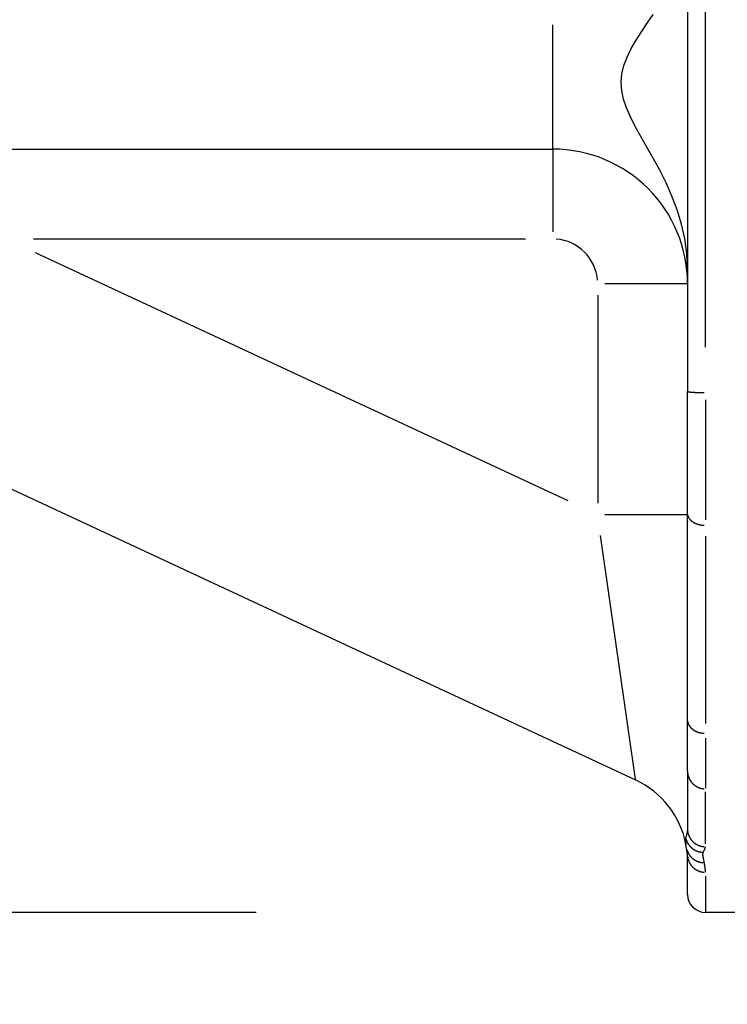
# Model space of a CAD drawing. Extents: x 0 to 1049, y 0 to 668.
# Drawn here: x 205 to 213, y 383 to 394 of the extents above; entities that cross this region are included whole.
import ezdxf

# ---------------------------------------------------------------- set-up
doc = ezdxf.new("R2010")
doc.units = 0
doc.layers.get('DEFPOINTS').update_dxf_attribs({"linetype": 'CONTINUOUS'})
for name, color, linetype in [('AM_0', 2, 'CONTINUOUS'), ('AM_4', 3, 'CONTINUOUS'), ('AM_5', 3, 'CONTINUOUS')]:
    doc.layers.add(name, color=color, linetype=linetype)
doc.styles.get("Standard").update_dxf_attribs({"font": 'ISOCP.SHX', "width": 0.9})
doc.dimstyles.get("Standard").update_dxf_attribs({"dimtxt": 0.18, "dimasz": 0.18, "dimexe": 0.18, "dimexo": 0.0625, "dimgap": 0.09, "dimtad": 0, "dimtih": 1, "dimtoh": 1, "dimzin": 0, "dimcen": 0.09, "dimazin": 3, "dimtfac": 1, "dimtofl": 0, "dimtmove": 0, "dimatfit": 3})

# ---------------------------------------------------------------- blocks, each defined once
blk = doc.blocks.new('*U69')
at = {"layer": 'AM_5', "color": 7, "width": 0.9}
blk.add_text('B', height=10, dxfattribs=at).set_placement((314.434, 210.818))
blk = doc.blocks.new('*D17')
at = {"layer": 'AM_5'}
for p, q in [((199.234, 385.933), (199.234, 198.318)), ((436.834, 385.166), (436.834, 198.318)), ((209.234, 203.318), (426.834, 203.318))]:
    blk.add_line(p, q, dxfattribs=at)
for points in [[(209.234, 204.985), (209.234, 201.652), (199.234, 203.318)], [(426.834, 204.985), (426.834, 201.652), (436.834, 203.318)]]:
    blk.add_solid(points, dxfattribs=at)
at = {"layer": 'DEFPOINTS', "color": 0}
for p in [(199.234, 390.933), (436.834, 390.166), (436.834, 203.318)]:
    blk.add_point(p, dxfattribs=at)
at = {"layer": 'AM_0'}
blk.add_blockref('*U69', (0, 0), dxfattribs=at)
blk = doc.blocks.new('*U78')
at = {"layer": 'AM_5', "color": 7, "width": 0.9}
blk.add_text('68', height=10, dxfattribs=at).set_placement((227.203, 235.894))
blk = doc.blocks.new('*D18')
at = {"layer": 'AM_5'}
for p, q in [((199.234, 385.933), (199.234, 223.394)), ((267.234, 268.493), (267.234, 223.394)), ((209.234, 228.394), (257.234, 228.394))]:
    blk.add_line(p, q, dxfattribs=at)
for points in [[(209.234, 230.061), (209.234, 226.727), (199.234, 228.394)], [(257.234, 230.061), (257.234, 226.727), (267.234, 228.394)]]:
    blk.add_solid(points, dxfattribs=at)
at = {"layer": 'DEFPOINTS', "color": 0}
for p in [(199.234, 390.933), (267.234, 273.493), (267.234, 228.394)]:
    blk.add_point(p, dxfattribs=at)
at = {"layer": 'AM_0'}
blk.add_blockref('*U78', (0, 0), dxfattribs=at)
blk = doc.blocks.new('*U70')
at = {"layer": 'AM_5', "color": 3, "width": 0.9}
for s, p in [('+0.1', (153.634, 350.705)), (' 0', (154.593, 341.59))]:
    blk.add_text(s, height=7.1, dxfattribs=at).set_placement(p)
at = {"layer": 'AM_5', "color": 7, "width": 0.9}
blk.add_text('∅10', height=10, dxfattribs=at).set_placement((135.693, 342.295))
blk = doc.blocks.new('*D19')
at = {"layer": 'AM_5'}
for p, q in [((194.234, 400.166), (194.234, 327.55)), ((204.234, 400.166), (204.234, 327.55)), ((184.234, 332.55), (129.543, 332.55)), ((204.234, 332.55), (194.234, 332.55)), ((214.234, 332.55), (224.234, 332.55))]:
    blk.add_line(p, q, dxfattribs=at)
for points in [[(184.234, 334.217), (184.234, 330.883), (194.234, 332.55)], [(214.234, 334.217), (214.234, 330.883), (204.234, 332.55)]]:
    blk.add_solid(points, dxfattribs=at)
at = {"layer": 'DEFPOINTS', "color": 0}
for p in [(194.234, 405.166), (204.234, 405.166), (204.234, 332.55)]:
    blk.add_point(p, dxfattribs=at)
at = {"layer": 'AM_0'}
blk.add_blockref('*U70', (0, 0), dxfattribs=at)
blk = doc.blocks.new('*U71')
at = {"layer": 'AM_5', "color": 7, "width": 0.9}
blk.add_text('43', height=10, rotation=90, dxfattribs=at).set_placement((138.734, 398.23))
blk = doc.blocks.new('*D20')
at = {"layer": 'AM_5'}
for p, q in [((207.434, 426.666), (141.234, 426.666)), ((146.234, 416.666), (146.234, 393.666)), ((207.434, 383.666), (141.234, 383.666))]:
    blk.add_line(p, q, dxfattribs=at)
for points in [[(144.567, 416.666), (147.9, 416.666), (146.234, 426.666)], [(144.567, 393.666), (147.9, 393.666), (146.234, 383.666)]]:
    blk.add_solid(points, dxfattribs=at)
at = {"layer": 'DEFPOINTS', "color": 0}
for p in [(212.434, 426.666), (146.234, 383.666), (212.434, 383.666)]:
    blk.add_point(p, dxfattribs=at)
at = {"layer": 'AM_0'}
blk.add_blockref('*U71', (0, 0), dxfattribs=at)
blk = doc.blocks.new('*U72')
at = {"layer": 'AM_5', "color": 7, "width": 0.9}
blk.add_text('13', height=10, dxfattribs=at).set_placement((147.852, 210.818))
blk = doc.blocks.new('*D21')
at = {"layer": 'AM_5'}
for p, q in [((186.234, 400.166), (186.234, 198.318)), ((199.234, 385.933), (199.234, 198.318)), ((176.234, 203.318), (141.702, 203.318)), ((199.234, 203.318), (186.234, 203.318)), ((209.234, 203.318), (219.234, 203.318))]:
    blk.add_line(p, q, dxfattribs=at)
for points in [[(176.234, 204.985), (176.234, 201.652), (186.234, 203.318)], [(209.234, 204.985), (209.234, 201.652), (199.234, 203.318)]]:
    blk.add_solid(points, dxfattribs=at)
at = {"layer": 'DEFPOINTS', "color": 0}
for p in [(186.234, 405.166), (199.234, 390.933), (186.234, 203.318)]:
    blk.add_point(p, dxfattribs=at)
at = {"layer": 'AM_0'}
blk.add_blockref('*U72', (0, 0), dxfattribs=at)

msp = doc.modelspace()

# ---------------------------------------------------------------- linework, layer by layer
at = {"layer": 'AM_0'}
for p, q in [((212.234, 399.555), (212.234, 389.469)), ((195.3, 392.768), (211.656, 385.141)), ((204.649, 392.166), (210.734, 392.166)), ((212.234, 388.109), (212.234, 389.469)), ((212.234, 385.81), (212.234, 388.109)), ((212.234, 385.241), (212.234, 385.81)), ((212.234, 385.241), (212.234, 384.597)), ((212.224, 384.378), (212.216, 384.42)), ((212.234, 384.309), (212.224, 384.378)), ((212.234, 383.866), (212.234, 384.309)), ((221.034, 383.666), (212.434, 383.666))]:
    msp.add_line(p, q, dxfattribs=at)
at = {"layer": 'AM_0', "flags": 128}
msp.add_lwpolyline([(212.234, 390.839), (212.226, 391.005), (212.203, 391.169), (212.167, 391.331), (212.119, 391.489), (212.061, 391.643), (211.995, 391.791), (211.925, 391.931), (211.853, 392.064), (211.782, 392.189), (211.714, 392.308), (211.652, 392.419), (211.598, 392.525), (211.554, 392.625), (211.522, 392.722), (211.502, 392.817), (211.496, 392.911), (211.504, 393.004), (211.527, 393.098), (211.562, 393.191), (211.608, 393.285), (211.662, 393.378), (211.722, 393.473), (211.786, 393.569), (211.852, 393.666)], dxfattribs=at)
at = {"layer": 'AM_0'}
for centre, radius, start, end in [((210.734, 390.666), 1.5, 0, 90), ((211.234, 384.234), 1, 10.6709, 65), ((212.434, 383.866), 0.2, 180, 270)]:
    msp.add_arc(centre, radius, start, end, dxfattribs=at)
at = {"layer": 'AM_4'}
for p, q in [((212.434, 389.959), (212.434, 399.037)), ((210.734, 392.171), (210.734, 393.549)), ((210.734, 392.163), (210.734, 391.245)), ((204.954, 391.166), (210.429, 391.166)), ((210.904, 388.25), (204.979, 391.013)), ((212.23, 390.666), (211.312, 390.666)), ((211.234, 390.538), (211.234, 388.225)), ((212.434, 389.374), (212.434, 388.038)), ((211.312, 388.096), (212.23, 388.096)), ((211.655, 385.15), (211.267, 387.864)), ((212.434, 387.854), (212.434, 385.769)), ((212.434, 385.607), (212.434, 385.049)), ((212.434, 384.429), (212.434, 385.01)), ((212.434, 384.069), (212.434, 383.668))]:
    msp.add_line(p, q, dxfattribs=at)
at = {"layer": 'AM_4', "flags": 128}
for points in [[(212.234, 384.597), (212.233, 384.592), (212.233, 384.587), (212.233, 384.583), (212.232, 384.578), (212.232, 384.574), (212.231, 384.569), (212.231, 384.565), (212.23, 384.561), (212.229, 384.556), (212.228, 384.552), (212.227, 384.548), (212.226, 384.543), (212.225, 384.539), (212.224, 384.535), (212.223, 384.531), (212.222, 384.527), (212.221, 384.523), (212.22, 384.519), (212.219, 384.515), (212.218, 384.512), (212.217, 384.508), (212.216, 384.504), (212.215, 384.501), (212.214, 384.497)], [(212.214, 384.497), (212.213, 384.495), (212.213, 384.492), (212.212, 384.49), (212.212, 384.487), (212.211, 384.484), (212.211, 384.481), (212.211, 384.478), (212.211, 384.476), (212.211, 384.473), (212.211, 384.469), (212.211, 384.466), (212.211, 384.463), (212.211, 384.46), (212.211, 384.456), (212.211, 384.453), (212.212, 384.45), (212.212, 384.446), (212.212, 384.442), (212.213, 384.439), (212.214, 384.435), (212.214, 384.431), (212.215, 384.427), (212.216, 384.424), (212.216, 384.42)], [(212.41, 384.336), (212.411, 384.339), (212.412, 384.342), (212.413, 384.344), (212.414, 384.347), (212.416, 384.349), (212.417, 384.352), (212.418, 384.354), (212.419, 384.357), (212.421, 384.359), (212.422, 384.362), (212.423, 384.364), (212.425, 384.367), (212.426, 384.369), (212.427, 384.372), (212.428, 384.374), (212.429, 384.377), (212.43, 384.379), (212.431, 384.382), (212.432, 384.385), (212.432, 384.387), (212.433, 384.39), (212.433, 384.392), (212.433, 384.395), (212.434, 384.397)], [(212.421, 384.22), (212.419, 384.227), (212.418, 384.234), (212.417, 384.241), (212.415, 384.248), (212.414, 384.254), (212.413, 384.261), (212.412, 384.267), (212.41, 384.272), (212.409, 384.278), (212.409, 384.283), (212.408, 384.289), (212.407, 384.294), (212.407, 384.298), (212.406, 384.303), (212.406, 384.307), (212.406, 384.311), (212.406, 384.315), (212.406, 384.319), (212.406, 384.322), (212.407, 384.326), (212.407, 384.329), (212.408, 384.331), (212.409, 384.334), (212.41, 384.336)], [(212.434, 384.113), (212.433, 384.117), (212.433, 384.121), (212.433, 384.126), (212.433, 384.13), (212.433, 384.134), (212.433, 384.138), (212.432, 384.143), (212.432, 384.147), (212.431, 384.152), (212.431, 384.156), (212.43, 384.16), (212.43, 384.165), (212.429, 384.169), (212.429, 384.174), (212.428, 384.178), (212.427, 384.183), (212.427, 384.188), (212.426, 384.192), (212.425, 384.197), (212.424, 384.201), (212.423, 384.206), (212.423, 384.211), (212.422, 384.215), (212.421, 384.22)]]:
    msp.add_lwpolyline(points, dxfattribs=at)
at = {"layer": 'AM_4'}
for points in [[(212.234, 389.468, 0), (212.234, 389.468, 0), (212.235, 389.467, 0), (212.235, 389.467, 0), (212.235, 389.467, 0), (212.235, 389.467, 0), (212.236, 389.467, 0), (212.236, 389.467, 0), (212.236, 389.467, 0), (212.237, 389.466, 0), (212.237, 389.466, 0), (212.237, 389.466, 0), (212.238, 389.466, 0), (212.238, 389.466, 0), (212.239, 389.466, 0), (212.239, 389.465, 0), (212.24, 389.465, 0), (212.241, 389.465, 0), (212.241, 389.465, 0), (212.242, 389.465, 0), (212.242, 389.465, 0), (212.243, 389.465, 0), (212.244, 389.464, 0), (212.244, 389.464, 0), (212.245, 389.464, 0), (212.246, 389.464, 0), (212.247, 389.464, 0), (212.248, 389.464, 0), (212.248, 389.464, 0), (212.249, 389.463, 0), (212.25, 389.463, 0), (212.251, 389.463, 0), (212.252, 389.463, 0), (212.253, 389.463, 0), (212.254, 389.463, 0), (212.255, 389.463, 0), (212.256, 389.462, 0), (212.257, 389.462, 0), (212.258, 389.462, 0), (212.259, 389.462, 0), (212.26, 389.462, 0), (212.261, 389.462, 0), (212.262, 389.462, 0), (212.263, 389.462, 0), (212.265, 389.461, 0), (212.266, 389.461, 0), (212.267, 389.461, 0), (212.268, 389.461, 0), (212.269, 389.461, 0), (212.271, 389.461, 0), (212.272, 389.461, 0), (212.273, 389.46, 0), (212.275, 389.46, 0), (212.276, 389.46, 0), (212.277, 389.46, 0), (212.279, 389.46, 0), (212.28, 389.46, 0), (212.282, 389.46, 0), (212.283, 389.46, 0), (212.284, 389.46, 0), (212.286, 389.459, 0), (212.287, 389.459, 0), (212.289, 389.459, 0), (212.291, 389.459, 0), (212.292, 389.459, 0), (212.294, 389.459, 0), (212.295, 389.459, 0), (212.297, 389.459, 0), (212.298, 389.459, 0), (212.3, 389.458, 0), (212.302, 389.458, 0), (212.303, 389.458, 0), (212.305, 389.458, 0), (212.307, 389.458, 0), (212.309, 389.458, 0), (212.31, 389.458, 0), (212.312, 389.458, 0), (212.314, 389.458, 0), (212.316, 389.458, 0), (212.317, 389.457, 0), (212.319, 389.457, 0), (212.321, 389.457, 0), (212.323, 389.457, 0), (212.325, 389.457, 0), (212.327, 389.457, 0), (212.328, 389.457, 0), (212.33, 389.457, 0), (212.332, 389.457, 0), (212.334, 389.457, 0), (212.336, 389.457, 0), (212.338, 389.457, 0), (212.34, 389.457, 0), (212.342, 389.456, 0), (212.344, 389.456, 0), (212.346, 389.456, 0), (212.348, 389.456, 0), (212.35, 389.456, 0), (212.352, 389.456, 0), (212.354, 389.456, 0), (212.356, 389.456, 0), (212.358, 389.456, 0), (212.36, 389.456, 0), (212.362, 389.456, 0), (212.364, 389.456, 0), (212.366, 389.456, 0), (212.368, 389.456, 0), (212.37, 389.456, 0), (212.372, 389.456, 0), (212.375, 389.456, 0), (212.377, 389.455, 0), (212.379, 389.455, 0), (212.381, 389.455, 0), (212.383, 389.455, 0), (212.385, 389.455, 0), (212.387, 389.455, 0), (212.389, 389.455, 0), (212.392, 389.455, 0), (212.394, 389.455, 0), (212.396, 389.455, 0), (212.398, 389.455, 0), (212.4, 389.455, 0), (212.402, 389.455, 0), (212.405, 389.455, 0), (212.407, 389.455, 0), (212.409, 389.455, 0), (212.411, 389.455, 0), (212.413, 389.455, 0), (212.416, 389.455, 0), (212.418, 389.455, 0)], [(212.234, 388.098, 0), (212.234, 388.097, 0), (212.235, 388.095, 0), (212.235, 388.094, 0), (212.235, 388.092, 0), (212.235, 388.091, 0), (212.236, 388.09, 0), (212.236, 388.088, 0), (212.236, 388.087, 0), (212.237, 388.085, 0), (212.237, 388.084, 0), (212.237, 388.082, 0), (212.238, 388.081, 0), (212.238, 388.079, 0), (212.239, 388.078, 0), (212.239, 388.077, 0), (212.24, 388.075, 0), (212.241, 388.074, 0), (212.241, 388.072, 0), (212.242, 388.071, 0), (212.242, 388.07, 0), (212.243, 388.068, 0), (212.244, 388.067, 0), (212.244, 388.065, 0), (212.245, 388.064, 0), (212.246, 388.063, 0), (212.247, 388.061, 0), (212.248, 388.06, 0), (212.248, 388.059, 0), (212.249, 388.057, 0), (212.25, 388.056, 0), (212.251, 388.055, 0), (212.252, 388.053, 0), (212.253, 388.052, 0), (212.254, 388.051, 0), (212.255, 388.049, 0), (212.256, 388.048, 0), (212.257, 388.047, 0), (212.258, 388.045, 0), (212.259, 388.044, 0), (212.26, 388.043, 0), (212.261, 388.042, 0), (212.262, 388.04, 0), (212.263, 388.039, 0), (212.265, 388.038, 0), (212.266, 388.037, 0), (212.267, 388.035, 0), (212.268, 388.034, 0), (212.269, 388.033, 0), (212.271, 388.032, 0), (212.272, 388.031, 0), (212.273, 388.029, 0), (212.275, 388.028, 0), (212.276, 388.027, 0), (212.277, 388.026, 0), (212.279, 388.025, 0), (212.28, 388.024, 0), (212.282, 388.023, 0), (212.283, 388.022, 0), (212.284, 388.02, 0), (212.286, 388.019, 0), (212.287, 388.018, 0), (212.289, 388.017, 0), (212.291, 388.016, 0), (212.292, 388.015, 0), (212.294, 388.014, 0), (212.295, 388.013, 0), (212.297, 388.012, 0), (212.298, 388.011, 0), (212.3, 388.01, 0), (212.302, 388.009, 0), (212.303, 388.008, 0), (212.305, 388.007, 0), (212.307, 388.006, 0), (212.309, 388.005, 0), (212.31, 388.004, 0), (212.312, 388.004, 0), (212.314, 388.003, 0), (212.316, 388.002, 0), (212.317, 388.001, 0), (212.319, 388, 0), (212.321, 387.999, 0), (212.323, 387.998, 0), (212.325, 387.998, 0), (212.327, 387.997, 0), (212.328, 387.996, 0), (212.33, 387.995, 0), (212.332, 387.995, 0), (212.334, 387.994, 0), (212.336, 387.993, 0), (212.338, 387.992, 0), (212.34, 387.992, 0), (212.342, 387.991, 0), (212.344, 387.99, 0), (212.346, 387.99, 0), (212.348, 387.989, 0), (212.35, 387.989, 0), (212.352, 387.988, 0), (212.354, 387.987, 0), (212.356, 387.987, 0), (212.358, 387.986, 0), (212.36, 387.986, 0), (212.362, 387.985, 0), (212.364, 387.985, 0), (212.366, 387.984, 0), (212.368, 387.984, 0), (212.37, 387.983, 0), (212.372, 387.983, 0), (212.375, 387.982, 0), (212.377, 387.982, 0), (212.379, 387.981, 0), (212.381, 387.981, 0), (212.383, 387.981, 0), (212.385, 387.98, 0), (212.387, 387.98, 0), (212.389, 387.98, 0), (212.392, 387.979, 0), (212.394, 387.979, 0), (212.396, 387.979, 0), (212.398, 387.978, 0), (212.4, 387.978, 0), (212.402, 387.978, 0), (212.405, 387.978, 0), (212.407, 387.978, 0), (212.409, 387.977, 0), (212.411, 387.977, 0), (212.413, 387.977, 0), (212.416, 387.977, 0), (212.418, 387.977, 0)], [(212.234, 385.798, 0), (212.234, 385.797, 0), (212.235, 385.795, 0), (212.235, 385.793, 0), (212.235, 385.792, 0), (212.235, 385.79, 0), (212.236, 385.788, 0), (212.236, 385.787, 0), (212.236, 385.785, 0), (212.237, 385.784, 0), (212.237, 385.782, 0), (212.237, 385.78, 0), (212.238, 385.779, 0), (212.238, 385.777, 0), (212.239, 385.775, 0), (212.239, 385.774, 0), (212.24, 385.772, 0), (212.241, 385.771, 0), (212.241, 385.769, 0), (212.242, 385.767, 0), (212.242, 385.766, 0), (212.243, 385.764, 0), (212.244, 385.763, 0), (212.244, 385.761, 0), (212.245, 385.76, 0), (212.246, 385.758, 0), (212.247, 385.756, 0), (212.248, 385.755, 0), (212.248, 385.753, 0), (212.249, 385.752, 0), (212.25, 385.75, 0), (212.251, 385.749, 0), (212.252, 385.747, 0), (212.253, 385.746, 0), (212.254, 385.744, 0), (212.255, 385.743, 0), (212.256, 385.741, 0), (212.257, 385.74, 0), (212.258, 385.738, 0), (212.259, 385.737, 0), (212.26, 385.736, 0), (212.261, 385.734, 0), (212.262, 385.733, 0), (212.263, 385.731, 0), (212.265, 385.73, 0), (212.266, 385.728, 0), (212.267, 385.727, 0), (212.268, 385.726, 0), (212.269, 385.724, 0), (212.271, 385.723, 0), (212.272, 385.722, 0), (212.273, 385.72, 0), (212.275, 385.719, 0), (212.276, 385.718, 0), (212.277, 385.716, 0), (212.279, 385.715, 0), (212.28, 385.714, 0), (212.282, 385.713, 0), (212.283, 385.711, 0), (212.284, 385.71, 0), (212.286, 385.709, 0), (212.287, 385.708, 0), (212.289, 385.706, 0), (212.291, 385.705, 0), (212.292, 385.704, 0), (212.294, 385.703, 0), (212.295, 385.702, 0), (212.297, 385.701, 0), (212.298, 385.699, 0), (212.3, 385.698, 0), (212.302, 385.697, 0), (212.303, 385.696, 0), (212.305, 385.695, 0), (212.307, 385.694, 0), (212.309, 385.693, 0), (212.31, 385.692, 0), (212.312, 385.691, 0), (212.314, 385.69, 0), (212.316, 385.689, 0), (212.317, 385.688, 0), (212.319, 385.687, 0), (212.321, 385.686, 0), (212.323, 385.685, 0), (212.325, 385.684, 0), (212.327, 385.683, 0), (212.328, 385.682, 0), (212.33, 385.682, 0), (212.332, 385.681, 0), (212.334, 385.68, 0), (212.336, 385.679, 0), (212.338, 385.678, 0), (212.34, 385.678, 0), (212.342, 385.677, 0), (212.344, 385.676, 0), (212.346, 385.675, 0), (212.348, 385.675, 0), (212.35, 385.674, 0), (212.352, 385.673, 0), (212.354, 385.672, 0), (212.356, 385.672, 0), (212.358, 385.671, 0), (212.36, 385.671, 0), (212.362, 385.67, 0), (212.364, 385.669, 0), (212.366, 385.669, 0), (212.368, 385.668, 0), (212.37, 385.668, 0), (212.372, 385.667, 0), (212.375, 385.667, 0), (212.377, 385.666, 0), (212.379, 385.666, 0), (212.381, 385.665, 0), (212.383, 385.665, 0), (212.385, 385.665, 0), (212.387, 385.664, 0), (212.389, 385.664, 0), (212.392, 385.663, 0), (212.394, 385.663, 0), (212.396, 385.663, 0), (212.398, 385.662, 0), (212.4, 385.662, 0), (212.402, 385.662, 0), (212.405, 385.662, 0), (212.407, 385.661, 0), (212.409, 385.661, 0), (212.411, 385.661, 0), (212.413, 385.661, 0), (212.416, 385.661, 0), (212.418, 385.661, 0)], [(212.234, 385.226, 0), (212.234, 385.223, 0), (212.235, 385.221, 0), (212.235, 385.219, 0), (212.235, 385.217, 0), (212.235, 385.215, 0), (212.236, 385.212, 0), (212.236, 385.21, 0), (212.236, 385.208, 0), (212.237, 385.206, 0), (212.237, 385.204, 0), (212.237, 385.202, 0), (212.238, 385.199, 0), (212.238, 385.197, 0), (212.239, 385.195, 0), (212.239, 385.193, 0), (212.24, 385.191, 0), (212.241, 385.189, 0), (212.241, 385.187, 0), (212.242, 385.185, 0), (212.242, 385.182, 0), (212.243, 385.18, 0), (212.244, 385.178, 0), (212.244, 385.176, 0), (212.245, 385.174, 0), (212.246, 385.172, 0), (212.247, 385.17, 0), (212.248, 385.168, 0), (212.248, 385.166, 0), (212.249, 385.164, 0), (212.25, 385.162, 0), (212.251, 385.16, 0), (212.252, 385.158, 0), (212.253, 385.156, 0), (212.254, 385.154, 0), (212.255, 385.152, 0), (212.256, 385.15, 0), (212.257, 385.148, 0), (212.258, 385.146, 0), (212.259, 385.144, 0), (212.26, 385.142, 0), (212.261, 385.14, 0), (212.262, 385.138, 0), (212.263, 385.136, 0), (212.265, 385.135, 0), (212.266, 385.133, 0), (212.267, 385.131, 0), (212.268, 385.129, 0), (212.269, 385.127, 0), (212.271, 385.125, 0), (212.272, 385.124, 0), (212.273, 385.122, 0), (212.275, 385.12, 0), (212.276, 385.118, 0), (212.277, 385.117, 0), (212.279, 385.115, 0), (212.28, 385.113, 0), (212.282, 385.112, 0), (212.283, 385.11, 0), (212.284, 385.108, 0), (212.286, 385.107, 0), (212.287, 385.105, 0), (212.289, 385.103, 0), (212.291, 385.102, 0), (212.292, 385.1, 0), (212.294, 385.099, 0), (212.295, 385.097, 0), (212.297, 385.096, 0), (212.298, 385.094, 0), (212.3, 385.093, 0), (212.302, 385.091, 0), (212.303, 385.09, 0), (212.305, 385.088, 0), (212.307, 385.087, 0), (212.309, 385.086, 0), (212.31, 385.084, 0), (212.312, 385.083, 0), (212.314, 385.081, 0), (212.316, 385.08, 0), (212.317, 385.079, 0), (212.319, 385.078, 0), (212.321, 385.076, 0), (212.323, 385.075, 0), (212.325, 385.074, 0), (212.327, 385.073, 0), (212.328, 385.072, 0), (212.33, 385.07, 0), (212.332, 385.069, 0), (212.334, 385.068, 0), (212.336, 385.067, 0), (212.338, 385.066, 0), (212.34, 385.065, 0), (212.342, 385.064, 0), (212.344, 385.063, 0), (212.346, 385.062, 0), (212.348, 385.061, 0), (212.35, 385.06, 0), (212.352, 385.059, 0), (212.354, 385.058, 0), (212.356, 385.057, 0), (212.358, 385.057, 0), (212.36, 385.056, 0), (212.362, 385.055, 0), (212.364, 385.054, 0), (212.366, 385.053, 0), (212.368, 385.053, 0), (212.37, 385.052, 0), (212.372, 385.051, 0), (212.375, 385.051, 0), (212.377, 385.05, 0), (212.379, 385.049, 0), (212.381, 385.049, 0), (212.383, 385.048, 0), (212.385, 385.048, 0), (212.387, 385.047, 0), (212.389, 385.047, 0), (212.392, 385.046, 0), (212.394, 385.046, 0), (212.396, 385.045, 0), (212.398, 385.045, 0), (212.4, 385.045, 0), (212.402, 385.044, 0), (212.405, 385.044, 0), (212.407, 385.044, 0), (212.409, 385.043, 0), (212.411, 385.043, 0), (212.413, 385.043, 0), (212.416, 385.043, 0), (212.418, 385.042, 0)], [(212.234, 384.581, 0), (212.234, 384.579, 0), (212.235, 384.577, 0), (212.235, 384.574, 0), (212.235, 384.572, 0), (212.235, 384.57, 0), (212.236, 384.568, 0), (212.236, 384.566, 0), (212.236, 384.564, 0), (212.237, 384.561, 0), (212.237, 384.559, 0), (212.237, 384.557, 0), (212.238, 384.555, 0), (212.238, 384.553, 0), (212.239, 384.551, 0), (212.239, 384.548, 0), (212.24, 384.546, 0), (212.241, 384.544, 0), (212.241, 384.542, 0), (212.242, 384.54, 0), (212.242, 384.538, 0), (212.243, 384.536, 0), (212.244, 384.534, 0), (212.244, 384.532, 0), (212.245, 384.53, 0), (212.246, 384.527, 0), (212.247, 384.525, 0), (212.248, 384.523, 0), (212.248, 384.521, 0), (212.249, 384.519, 0), (212.25, 384.517, 0), (212.251, 384.515, 0), (212.252, 384.513, 0), (212.253, 384.511, 0), (212.254, 384.509, 0), (212.255, 384.507, 0), (212.256, 384.505, 0), (212.257, 384.503, 0), (212.258, 384.501, 0), (212.259, 384.499, 0), (212.26, 384.498, 0), (212.261, 384.496, 0), (212.262, 384.494, 0), (212.263, 384.492, 0), (212.265, 384.49, 0), (212.266, 384.488, 0), (212.267, 384.486, 0), (212.268, 384.484, 0), (212.269, 384.483, 0), (212.271, 384.481, 0), (212.272, 384.479, 0), (212.273, 384.477, 0), (212.275, 384.476, 0), (212.276, 384.474, 0), (212.277, 384.472, 0), (212.279, 384.47, 0), (212.28, 384.469, 0), (212.282, 384.467, 0), (212.283, 384.465, 0), (212.284, 384.464, 0), (212.286, 384.462, 0), (212.287, 384.46, 0), (212.289, 384.459, 0), (212.291, 384.457, 0), (212.292, 384.456, 0), (212.294, 384.454, 0), (212.295, 384.453, 0), (212.297, 384.451, 0), (212.298, 384.45, 0), (212.3, 384.448, 0), (212.302, 384.447, 0), (212.303, 384.445, 0), (212.305, 384.444, 0), (212.307, 384.442, 0), (212.309, 384.441, 0), (212.31, 384.44, 0), (212.312, 384.438, 0), (212.314, 384.437, 0), (212.316, 384.436, 0), (212.317, 384.434, 0), (212.319, 384.433, 0), (212.321, 384.432, 0), (212.323, 384.431, 0), (212.325, 384.429, 0), (212.327, 384.428, 0), (212.328, 384.427, 0), (212.33, 384.426, 0), (212.332, 384.425, 0), (212.334, 384.424, 0), (212.336, 384.423, 0), (212.338, 384.421, 0), (212.34, 384.42, 0), (212.342, 384.419, 0), (212.344, 384.418, 0), (212.346, 384.417, 0), (212.348, 384.416, 0), (212.35, 384.416, 0), (212.352, 384.415, 0), (212.354, 384.414, 0), (212.356, 384.413, 0), (212.358, 384.412, 0), (212.36, 384.411, 0), (212.362, 384.41, 0), (212.364, 384.41, 0), (212.366, 384.409, 0), (212.368, 384.408, 0), (212.37, 384.407, 0), (212.372, 384.407, 0), (212.375, 384.406, 0), (212.377, 384.405, 0), (212.379, 384.405, 0), (212.381, 384.404, 0), (212.383, 384.404, 0), (212.385, 384.403, 0), (212.387, 384.403, 0), (212.389, 384.402, 0), (212.392, 384.402, 0), (212.394, 384.401, 0), (212.396, 384.401, 0), (212.398, 384.4, 0), (212.4, 384.4, 0), (212.402, 384.4, 0), (212.405, 384.399, 0), (212.407, 384.399, 0), (212.409, 384.399, 0), (212.411, 384.398, 0), (212.413, 384.398, 0), (212.416, 384.398, 0), (212.418, 384.398, 0)], [(212.217, 384.484, 0), (212.217, 384.482, 0), (212.218, 384.48, 0), (212.218, 384.478, 0), (212.219, 384.477, 0), (212.22, 384.475, 0), (212.22, 384.473, 0), (212.221, 384.471, 0), (212.221, 384.469, 0), (212.222, 384.467, 0), (212.223, 384.466, 0), (212.223, 384.464, 0), (212.224, 384.462, 0), (212.225, 384.46, 0), (212.226, 384.458, 0), (212.226, 384.457, 0), (212.227, 384.455, 0), (212.228, 384.453, 0), (212.229, 384.451, 0), (212.23, 384.45, 0), (212.23, 384.448, 0), (212.231, 384.446, 0), (212.232, 384.444, 0), (212.233, 384.443, 0), (212.234, 384.441, 0), (212.235, 384.439, 0), (212.236, 384.438, 0), (212.237, 384.436, 0), (212.238, 384.434, 0), (212.239, 384.433, 0), (212.24, 384.431, 0), (212.241, 384.429, 0), (212.242, 384.428, 0), (212.243, 384.426, 0), (212.244, 384.425, 0), (212.245, 384.423, 0), (212.246, 384.421, 0), (212.247, 384.42, 0), (212.248, 384.418, 0), (212.25, 384.417, 0), (212.251, 384.415, 0), (212.252, 384.414, 0), (212.253, 384.412, 0), (212.254, 384.411, 0), (212.255, 384.409, 0), (212.257, 384.408, 0), (212.258, 384.406, 0), (212.259, 384.405, 0), (212.26, 384.403, 0), (212.262, 384.402, 0), (212.263, 384.4, 0), (212.264, 384.399, 0), (212.266, 384.398, 0), (212.267, 384.396, 0), (212.268, 384.395, 0), (212.27, 384.393, 0), (212.271, 384.392, 0), (212.273, 384.391, 0), (212.274, 384.389, 0), (212.275, 384.388, 0), (212.277, 384.387, 0), (212.278, 384.386, 0), (212.28, 384.384, 0), (212.281, 384.383, 0), (212.283, 384.382, 0), (212.284, 384.381, 0), (212.286, 384.379, 0), (212.287, 384.378, 0), (212.289, 384.377, 0), (212.29, 384.376, 0), (212.292, 384.375, 0), (212.293, 384.374, 0), (212.295, 384.373, 0), (212.297, 384.371, 0), (212.298, 384.37, 0), (212.3, 384.369, 0), (212.301, 384.368, 0), (212.303, 384.367, 0), (212.305, 384.366, 0), (212.306, 384.365, 0), (212.308, 384.364, 0), (212.31, 384.363, 0), (212.311, 384.362, 0), (212.313, 384.361, 0), (212.315, 384.36, 0), (212.316, 384.359, 0), (212.318, 384.359, 0), (212.32, 384.358, 0), (212.322, 384.357, 0), (212.323, 384.356, 0), (212.325, 384.355, 0), (212.327, 384.354, 0), (212.329, 384.354, 0), (212.33, 384.353, 0), (212.332, 384.352, 0), (212.334, 384.351, 0), (212.336, 384.351, 0), (212.337, 384.35, 0), (212.339, 384.349, 0), (212.341, 384.349, 0), (212.343, 384.348, 0), (212.345, 384.347, 0), (212.347, 384.347, 0), (212.348, 384.346, 0), (212.35, 384.345, 0), (212.352, 384.345, 0), (212.354, 384.344, 0), (212.356, 384.344, 0), (212.358, 384.343, 0), (212.359, 384.343, 0), (212.361, 384.342, 0), (212.363, 384.342, 0), (212.365, 384.341, 0), (212.367, 384.341, 0), (212.369, 384.341, 0), (212.371, 384.34, 0), (212.373, 384.34, 0), (212.375, 384.339, 0), (212.376, 384.339, 0), (212.378, 384.339, 0), (212.38, 384.339, 0), (212.382, 384.338, 0), (212.384, 384.338, 0), (212.386, 384.338, 0), (212.388, 384.338, 0), (212.39, 384.337, 0), (212.392, 384.337, 0), (212.394, 384.337, 0), (212.396, 384.337, 0)], [(212.227, 384.365, 0), (212.228, 384.363, 0), (212.228, 384.361, 0), (212.229, 384.359, 0), (212.229, 384.357, 0), (212.23, 384.356, 0), (212.23, 384.354, 0), (212.231, 384.352, 0), (212.232, 384.35, 0), (212.232, 384.348, 0), (212.233, 384.347, 0), (212.234, 384.345, 0), (212.234, 384.343, 0), (212.235, 384.341, 0), (212.236, 384.339, 0), (212.237, 384.338, 0), (212.237, 384.336, 0), (212.238, 384.334, 0), (212.239, 384.332, 0), (212.24, 384.331, 0), (212.241, 384.329, 0), (212.241, 384.327, 0), (212.242, 384.326, 0), (212.243, 384.324, 0), (212.244, 384.322, 0), (212.245, 384.321, 0), (212.246, 384.319, 0), (212.247, 384.317, 0), (212.248, 384.316, 0), (212.249, 384.314, 0), (212.25, 384.312, 0), (212.251, 384.311, 0), (212.252, 384.309, 0), (212.253, 384.308, 0), (212.254, 384.306, 0), (212.255, 384.304, 0), (212.256, 384.303, 0), (212.257, 384.301, 0), (212.258, 384.3, 0), (212.26, 384.298, 0), (212.261, 384.297, 0), (212.262, 384.295, 0), (212.263, 384.294, 0), (212.264, 384.292, 0), (212.266, 384.291, 0), (212.267, 384.289, 0), (212.268, 384.288, 0), (212.269, 384.286, 0), (212.271, 384.285, 0), (212.272, 384.284, 0), (212.273, 384.282, 0), (212.274, 384.281, 0), (212.276, 384.279, 0), (212.277, 384.278, 0), (212.279, 384.277, 0), (212.28, 384.275, 0), (212.281, 384.274, 0), (212.283, 384.273, 0), (212.284, 384.271, 0), (212.286, 384.27, 0), (212.287, 384.269, 0), (212.288, 384.268, 0), (212.29, 384.266, 0), (212.291, 384.265, 0), (212.293, 384.264, 0), (212.294, 384.263, 0), (212.296, 384.262, 0), (212.297, 384.26, 0), (212.299, 384.259, 0), (212.301, 384.258, 0), (212.302, 384.257, 0), (212.304, 384.256, 0), (212.305, 384.255, 0), (212.307, 384.254, 0), (212.308, 384.253, 0), (212.31, 384.252, 0), (212.312, 384.251, 0), (212.313, 384.249, 0), (212.315, 384.248, 0), (212.317, 384.248, 0), (212.318, 384.247, 0), (212.32, 384.246, 0), (212.322, 384.245, 0), (212.323, 384.244, 0), (212.325, 384.243, 0), (212.327, 384.242, 0), (212.329, 384.241, 0), (212.33, 384.24, 0), (212.332, 384.239, 0), (212.334, 384.239, 0), (212.336, 384.238, 0), (212.337, 384.237, 0), (212.339, 384.236, 0), (212.341, 384.235, 0), (212.343, 384.235, 0), (212.345, 384.234, 0), (212.346, 384.233, 0), (212.348, 384.233, 0), (212.35, 384.232, 0), (212.352, 384.231, 0), (212.354, 384.231, 0), (212.355, 384.23, 0), (212.357, 384.229, 0), (212.359, 384.229, 0), (212.361, 384.228, 0), (212.363, 384.228, 0), (212.365, 384.227, 0), (212.367, 384.227, 0), (212.369, 384.226, 0), (212.37, 384.226, 0), (212.372, 384.225, 0), (212.374, 384.225, 0), (212.376, 384.224, 0), (212.378, 384.224, 0), (212.38, 384.224, 0), (212.382, 384.223, 0), (212.384, 384.223, 0), (212.386, 384.223, 0), (212.388, 384.222, 0), (212.39, 384.222, 0), (212.391, 384.222, 0), (212.393, 384.222, 0), (212.395, 384.221, 0), (212.397, 384.221, 0), (212.399, 384.221, 0), (212.401, 384.221, 0), (212.403, 384.221, 0), (212.405, 384.22, 0), (212.407, 384.22, 0)], [(212.234, 384.293, 0), (212.234, 384.291, 0), (212.235, 384.289, 0), (212.235, 384.287, 0), (212.235, 384.285, 0), (212.235, 384.282, 0), (212.236, 384.28, 0), (212.236, 384.278, 0), (212.236, 384.276, 0), (212.237, 384.274, 0), (212.237, 384.272, 0), (212.237, 384.27, 0), (212.238, 384.268, 0), (212.238, 384.265, 0), (212.239, 384.263, 0), (212.239, 384.261, 0), (212.24, 384.259, 0), (212.241, 384.257, 0), (212.241, 384.255, 0), (212.242, 384.253, 0), (212.242, 384.251, 0), (212.243, 384.249, 0), (212.244, 384.247, 0), (212.244, 384.245, 0), (212.245, 384.243, 0), (212.246, 384.241, 0), (212.247, 384.239, 0), (212.248, 384.237, 0), (212.248, 384.235, 0), (212.249, 384.233, 0), (212.25, 384.231, 0), (212.251, 384.229, 0), (212.252, 384.227, 0), (212.253, 384.225, 0), (212.254, 384.223, 0), (212.255, 384.221, 0), (212.256, 384.219, 0), (212.257, 384.217, 0), (212.258, 384.215, 0), (212.259, 384.213, 0), (212.26, 384.211, 0), (212.261, 384.209, 0), (212.262, 384.207, 0), (212.263, 384.206, 0), (212.265, 384.204, 0), (212.266, 384.202, 0), (212.267, 384.2, 0), (212.268, 384.198, 0), (212.269, 384.197, 0), (212.271, 384.195, 0), (212.272, 384.193, 0), (212.273, 384.191, 0), (212.275, 384.19, 0), (212.276, 384.188, 0), (212.277, 384.186, 0), (212.279, 384.185, 0), (212.28, 384.183, 0), (212.282, 384.181, 0), (212.283, 384.18, 0), (212.284, 384.178, 0), (212.286, 384.176, 0), (212.287, 384.175, 0), (212.289, 384.173, 0), (212.291, 384.172, 0), (212.292, 384.17, 0), (212.294, 384.169, 0), (212.295, 384.167, 0), (212.297, 384.166, 0), (212.298, 384.164, 0), (212.3, 384.163, 0), (212.302, 384.161, 0), (212.303, 384.16, 0), (212.305, 384.158, 0), (212.307, 384.157, 0), (212.309, 384.156, 0), (212.31, 384.154, 0), (212.312, 384.153, 0), (212.314, 384.152, 0), (212.316, 384.15, 0), (212.317, 384.149, 0), (212.319, 384.148, 0), (212.321, 384.147, 0), (212.323, 384.145, 0), (212.325, 384.144, 0), (212.327, 384.143, 0), (212.328, 384.142, 0), (212.33, 384.141, 0), (212.332, 384.14, 0), (212.334, 384.139, 0), (212.336, 384.138, 0), (212.338, 384.137, 0), (212.34, 384.136, 0), (212.342, 384.135, 0), (212.344, 384.134, 0), (212.346, 384.133, 0), (212.348, 384.132, 0), (212.35, 384.131, 0), (212.352, 384.13, 0), (212.354, 384.129, 0), (212.356, 384.128, 0), (212.358, 384.127, 0), (212.36, 384.126, 0), (212.362, 384.126, 0), (212.364, 384.125, 0), (212.366, 384.124, 0), (212.368, 384.123, 0), (212.37, 384.123, 0), (212.372, 384.122, 0), (212.375, 384.121, 0), (212.377, 384.121, 0), (212.379, 384.12, 0), (212.381, 384.12, 0), (212.383, 384.119, 0), (212.385, 384.119, 0), (212.387, 384.118, 0), (212.389, 384.118, 0), (212.392, 384.117, 0), (212.394, 384.117, 0), (212.396, 384.116, 0), (212.398, 384.116, 0), (212.4, 384.115, 0), (212.402, 384.115, 0), (212.405, 384.115, 0), (212.407, 384.114, 0), (212.409, 384.114, 0), (212.411, 384.114, 0), (212.413, 384.114, 0), (212.416, 384.114, 0), (212.418, 384.113, 0)]]:
    msp.add_polyline3d(points, dxfattribs=at)
msp.add_arc((210.734, 390.666), 0.5, 4.5, 85.5, dxfattribs=at)

# ---------------------------------------------------------------- dimensions: what is measured, and where the dimension line sits
at = {"layer": 'AM_5'}
dim = msp.add_linear_dim(base=(146.234, 383.666), p1=(212.434, 426.666), p2=(212.434, 383.666), angle=90, dimstyle='Standard', override={"dimscale": 5, "dimtxt": 2, "dimtm": 0}, dxfattribs=at)
dim.commit()
dim.dimension.update_dxf_attribs({"geometry": '*D20', "text_midpoint": (146.234, 405.166), "dimtype": 128})
dim = msp.add_linear_dim(base=(204.234, 332.55), p1=(194.234, 405.166), p2=(204.234, 405.166), text='%%c<>{}{\\A0;{\\H2x;}{\\A2;\\H0.71x;\\C3;\\S+0.1^  0;}}', dimstyle='Standard', override={"dimscale": 5, "dimtxt": 2, "dimdec": 0, "dimtp": 0.1, "dimtm": 0}, dxfattribs=at)
dim.commit()
dim.dimension.update_dxf_attribs({"geometry": '*D19', "text_midpoint": (151.888, 332.55), "dimtype": 128})
dim = msp.add_linear_dim(base=(186.234, 203.318), p1=(199.234, 390.933), p2=(186.234, 405.166), dimstyle='Standard', override={"dimscale": 5, "dimtxt": 2, "dimdec": 0, "dimtm": 0}, dxfattribs=at)
dim.commit()
dim.dimension.update_dxf_attribs({"geometry": '*D21', "text_midpoint": (153.438, 203.318), "dimtype": 128})
dim = msp.add_linear_dim(base=(436.834, 203.318), p1=(199.234, 390.933), p2=(436.834, 390.166), text='B', dimstyle='Standard', override={"dimscale": 5, "dimtxt": 2, "dimdec": 0, "dimtm": 0}, dxfattribs=at)
dim.commit()
dim.dimension.update_dxf_attribs({"geometry": '*D17', "text_midpoint": (318.034, 215.818)})
dim = msp.add_linear_dim(base=(267.234, 228.394), p1=(199.234, 390.933), p2=(267.234, 273.493), dimstyle='Standard', override={"dimscale": 5, "dimtxt": 2, "dimdec": 0, "dimtm": 0}, dxfattribs=at)
dim.commit()
dim.dimension.update_dxf_attribs({"geometry": '*D18', "text_midpoint": (233.234, 240.894)})

doc.saveas('drawing.dxf')
